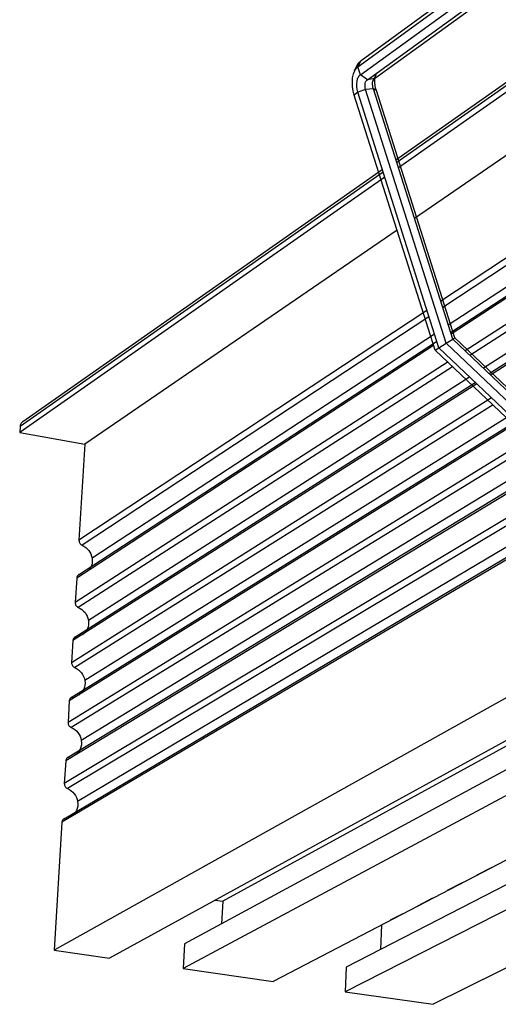
# Model space of a CAD drawing. Units: inches. Extents: x 2722 to 3072, y 640 to 1103.
# Drawn here: x 2786 to 2809, y 806 to 853 of the extents above; entities that cross this region are included whole.
import ezdxf

# ---------------------------------------------------------------- set-up
doc = ezdxf.new("R2010")
doc.units = ezdxf.units.IN
doc.header["$MEASUREMENT"] = 0
doc.layers.add('Magenta', color=6, linetype='Continuous')
doc.layers.add('Object', color=7, linetype='Continuous', lineweight=5, true_color=0x000000)

# ---------------------------------------------------------------- blocks, each defined once
blk = doc.blocks.new('BL flexFORM MD Series')
at = {"layer": 'Magenta'}
for points in [[(14.654, 42.483, 0), (20.534, 46.783, 0)], [(14.504, 42.179, 0), (20.385, 46.473, 0)], [(14.63, 41.799, 0), (20.516, 46.083, 0)], [(14.957, 41.566, 0), (20.85, 45.841, 0)], [(15.293, 41.616, 0), (21.191, 45.89, 0)], [(14.467, 42.238, 0), (14.509, 42.317, 0), (14.554, 42.385, 0), (14.603, 42.44, 0), (14.654, 42.483, 0)], [(14.504, 42.179, 0), (14.654, 42.483, 0)], [(14.33, 40.825, 0), (14.281, 41.021, 0), (14.25, 41.233, 0), (14.239, 41.449, 0), (14.252, 41.656, 0), (14.29, 41.841, 0), (14.316, 41.922, 0), (14.348, 41.993, 0), (14.383, 42.055, 0), (14.421, 42.106, 0), (14.462, 42.148, 0), (14.483, 42.165, 0), (14.504, 42.179, 0)], [(14.344, 41.987, 0), (14.475, 42.254, 0)], [(14.63, 41.799, 0), (14.504, 42.179, 0)], [(15.384, 41.044, 0), (15.348, 41.162, 0), (15.322, 41.292, 0), (15.308, 41.426, 0), (15.309, 41.559, 0), (15.325, 41.68, 0), (15.354, 41.783, 0), (15.373, 41.826, 0), (15.394, 41.864, 0), (15.417, 41.895, 0), (15.441, 41.92, 0)], [(16.314, 37.739, 0), (22.412, 42.016, 0)], [(14.495, 40.968, 0), (14.467, 41.093, 0), (14.451, 41.226, 0), (14.447, 41.362, 0), (14.46, 41.49, 0), (14.487, 41.602, 0), (14.505, 41.651, 0), (14.526, 41.693, 0), (14.55, 41.729, 0), (14.575, 41.759, 0), (14.602, 41.782, 0), (14.616, 41.791, 0), (14.63, 41.799, 0)], [(14.957, 41.566, 0), (14.63, 41.799, 0)], [(14.873, 41.091, 0), (14.857, 41.164, 0), (14.848, 41.241, 0), (14.847, 41.319, 0), (14.855, 41.392, 0), (14.872, 41.456, 0), (14.883, 41.484, 0), (14.896, 41.507, 0), (14.91, 41.528, 0), (14.925, 41.544, 0), (14.94, 41.557, 0), (14.948, 41.562, 0), (14.957, 41.566, 0)], [(15.293, 41.616, 0), (14.957, 41.566, 0)], [(15.241, 41.123, 0), (15.222, 41.192, 0), (15.21, 41.268, 0), (15.204, 41.346, 0), (15.207, 41.421, 0), (15.219, 41.489, 0), (15.228, 41.518, 0), (15.239, 41.545, 0), (15.251, 41.568, 0), (15.264, 41.588, 0), (15.278, 41.604, 0), (15.293, 41.616, 0)], [(15.241, 41.55, 0), (15.369, 41.819, 0)], [(22.264, 41.742, 0), (16.357, 37.604, 0)], [(22.345, 41.492, 0), (16.434, 37.361, 0)], [(14.495, 40.968, 0), (14.33, 40.825, 0)], [(14.873, 41.091, 0), (14.495, 40.968, 0)], [(18.362, 28.762, 0), (14.495, 40.968, 0)], [(15.241, 41.123, 0), (14.873, 41.091, 0)], [(18.711, 28.982, 0), (14.873, 41.091, 0)], [(15.384, 41.044, 0), (15.241, 41.123, 0)], [(19.03, 29.178, 0), (15.241, 41.123, 0)], [(19.13, 29.236, 0), (15.384, 41.044, 0)], [(18.186, 28.647, 0), (14.33, 40.825, 0)], [(23.142, 39.007, 0), (17.202, 34.942, 0)], [(15.705, 37.147, 0), (-1.634, 25, 0)], [(-1.503, 25.242, 0), (15.663, 37.282, 0)], [(15.782, 36.905, 0), (-1.652, 24.717, 0)], [(24.448, 34.94, 0), (18.457, 30.983, 0)], [(16.373, 34.374, 0), (1.458, 24.168, 0)], [(24.547, 34.631, 0), (18.552, 30.683, 0)], [(25.019, 33.895, 0), (18.819, 29.842, 0)], [(18.927, 29.502, 0), (25.132, 33.545, 0)], [(24.965, 33.327, 0), (18.955, 29.414, 0)], [(25.659, 32.507, 0), (19.625, 28.614, 0)], [(26.09, 32.409, 0), (19.853, 28.397, 0)], [(26.552, 31.655, 0), (20.495, 27.789, 0)], [(20.768, 27.53, 0), (27.029, 31.512, 0)], [(26.903, 31.319, 0), (20.837, 27.464, 0)], [(17.796, 30.547, 0), (1.181, 19.573, 0)], [(17.891, 30.248, 0), (1.328, 19.338, 0)], [(18.157, 29.409, 0), (1.808, 18.723, 0)], [(18.711, 28.982, 0), (19.03, 29.178, 0)], [(19.03, 29.178, 0), (19.13, 29.236, 0)], [(39.193, 10.053, 0), (19.03, 29.178, 0)], [(39.204, 10.193, 0), (19.13, 29.236, 0)], [(18.117, 28.868, 0), (1.072, 17.77, 0)], [(1.157, 17.923, 0), (18.264, 29.07, 0)], [(18.186, 28.647, 0), (18.362, 28.762, 0)], [(18.362, 28.762, 0), (18.711, 28.982, 0)], [(38.7, 9.484, 0), (18.362, 28.762, 0)], [(38.984, 9.759, 0), (18.711, 28.982, 0)], [(38.508, 9.39, 0), (18.186, 28.647, 0)], [(18.807, 28.087, 0), (1.002, 16.602, 0)], [(19.018, 27.86, 0), (1.149, 16.366, 0)], [(19.833, 27.367, 0), (1.631, 15.75, 0)], [(20.175, 27.043, 0), (0.892, 14.788, 0)], [(0.98, 14.943, 0), (20.106, 27.109, 0)], [(20.887, 26.368, 0), (0.828, 13.73, 0)], [(20.96, 26.048, 0), (0.976, 13.494, 0)], [(21.768, 25.533, 0), (1.46, 12.876, 0)], [(-1.634, 25, 0), (-1.652, 24.717, 0)], [(-1.503, 25.242, 0), (-1.53, 25.221, 0), (-1.554, 25.197, 0), (-1.576, 25.17, 0), (-1.594, 25.14, 0), (-1.609, 25.108, 0), (-1.621, 25.074, 0), (-1.63, 25.038, 0), (-1.634, 25, 0)], [(22.13, 25.19, 0), (0.718, 11.904, 0)], [(0.809, 12.063, 0), (22.057, 25.259, 0)], [(-1.652, 24.717, 0), (1.458, 24.168, 0)], [(22.838, 24.519, 0), (0.656, 10.874, 0)], [(23.074, 24.296, 0), (0.804, 10.637, 0)], [(1.458, 24.168, 0), (1.181, 19.573, 0)], [(23.732, 23.671, 0), (1.29, 10.018, 0)], [(24.115, 23.309, 0), (0.545, 9.038, 0)], [(0.639, 9.199, 0), (24.039, 23.381, 0)], [(24.873, 22.59, 0), (0.48, 7.958, 0)], [(25.113, 22.363, 0), (0.629, 7.72, 0)], [(26.186, 21.345, 0), (0.369, 6.109, 0)], [(0.465, 6.273, 0), (26.107, 21.421, 0)], [(25.6, 21.621, 0), (1.116, 7.099, 0)], [(1.181, 19.573, 0), (1.182, 19.536, 0), (1.188, 19.5, 0), (1.2, 19.465, 0), (1.218, 19.433, 0), (1.239, 19.403, 0), (1.265, 19.377, 0), (1.295, 19.355, 0), (1.328, 19.338, 0)], [(1.328, 19.338, 0), (1.418, 19.292, 0), (1.502, 19.236, 0), (1.578, 19.169, 0), (1.645, 19.093, 0), (1.703, 19.009, 0), (1.75, 18.919, 0), (1.785, 18.823, 0), (1.808, 18.723, 0)], [(1.808, 18.723, 0), (1.818, 18.639, 0), (1.818, 18.558, 0), (1.809, 18.479, 0), (1.792, 18.403, 0), (1.767, 18.331, 0), (1.734, 18.264, 0), (1.694, 18.202, 0), (1.648, 18.145, 0)], [(1.244, 17.952, 0), (1.227, 17.95, 0), (1.21, 17.946, 0), (1.194, 17.941, 0), (1.178, 17.934, 0), (1.164, 17.926, 0), (1.15, 17.917, 0), (1.137, 17.907, 0), (1.125, 17.895, 0), (1.114, 17.883, 0), (1.104, 17.869, 0), (1.096, 17.855, 0), (1.088, 17.839, 0), (1.077, 17.806, 0), (1.072, 17.77, 0)], [(1.072, 17.77, 0), (1.002, 16.602, 0)], [(30.657, 17.108, 0), (0, 0, 0)], [(1.002, 16.602, 0), (1.002, 16.565, 0), (1.009, 16.529, 0), (1.021, 16.494, 0), (1.038, 16.461, 0), (1.06, 16.432, 0), (1.086, 16.405, 0), (1.116, 16.383, 0), (1.149, 16.366, 0)], [(1.149, 16.366, 0), (1.24, 16.321, 0), (1.324, 16.264, 0), (1.4, 16.197, 0), (1.468, 16.121, 0), (1.525, 16.038, 0), (1.572, 15.947, 0), (1.608, 15.851, 0), (1.631, 15.75, 0)], [(1.631, 15.75, 0), (1.641, 15.643, 0), (1.637, 15.54, 0), (1.618, 15.442, 0), (1.587, 15.35, 0), (1.543, 15.265, 0), (1.488, 15.188, 0), (1.423, 15.121, 0), (1.348, 15.065, 0)], [(32.081, 15.758, 0), (2.642, -0.377, 0)], [(32.268, 15.581, 0), (8.046, 2.337, 0)], [(0.892, 14.788, 0), (0.828, 13.73, 0)], [(1.065, 14.971, 0), (1.048, 14.969, 0), (1.031, 14.965, 0), (1.014, 14.96, 0), (0.999, 14.953, 0), (0.984, 14.946, 0), (0.97, 14.936, 0), (0.957, 14.926, 0), (0.945, 14.914, 0), (0.934, 14.901, 0), (0.924, 14.888, 0), (0.916, 14.873, 0), (0.908, 14.857, 0), (0.897, 14.824, 0), (0.892, 14.788, 0)], [(33.062, 14.828, 0), (6.222, 0.299, 0)], [(0.828, 13.73, 0), (0.829, 13.693, 0), (0.836, 13.656, 0), (0.848, 13.621, 0), (0.865, 13.589, 0), (0.887, 13.559, 0), (0.913, 13.533, 0), (0.943, 13.511, 0), (0.976, 13.494, 0)], [(33.942, 13.994, 0), (6.158, -0.879, 0)], [(0.976, 13.494, 0), (1.068, 13.448, 0), (1.152, 13.392, 0), (1.228, 13.325, 0), (1.296, 13.249, 0), (1.354, 13.165, 0), (1.401, 13.074, 0), (1.437, 12.977, 0), (1.46, 12.876, 0)], [(1.46, 12.876, 0), (1.47, 12.767, 0), (1.465, 12.663, 0), (1.446, 12.563, 0), (1.413, 12.469, 0), (1.368, 12.383, 0), (1.312, 12.305, 0), (1.245, 12.237, 0), (1.167, 12.18, 0)], [(0.718, 11.904, 0), (0.656, 10.874, 0)], [(0.892, 12.09, 0), (0.874, 12.088, 0), (0.857, 12.084, 0), (0.841, 12.079, 0), (0.825, 12.072, 0), (0.81, 12.064, 0), (0.796, 12.054, 0), (0.783, 12.044, 0), (0.771, 12.032, 0), (0.76, 12.019, 0), (0.751, 12.005, 0), (0.742, 11.99, 0), (0.728, 11.958, 0), (0.722, 11.932, 0), (0.718, 11.904, 0)], [(36.165, 11.887, 0), (10.451, -1.491, 0)], [(0.656, 10.874, 0), (0.657, 10.837, 0), (0.664, 10.8, 0), (0.676, 10.765, 0), (0.693, 10.732, 0), (0.715, 10.702, 0), (0.741, 10.676, 0), (0.771, 10.654, 0), (0.804, 10.637, 0)], [(37.033, 11.064, 0), (13.944, -0.815, 0)], [(0.804, 10.637, 0), (0.896, 10.592, 0), (0.981, 10.536, 0), (1.057, 10.469, 0), (1.125, 10.392, 0), (1.183, 10.308, 0), (1.23, 10.217, 0), (1.266, 10.12, 0), (1.29, 10.018, 0)], [(1.29, 10.018, 0), (1.3, 9.908, 0), (1.295, 9.801, 0), (1.275, 9.699, 0), (1.241, 9.604, 0), (1.195, 9.516, 0), (1.136, 9.438, 0), (1.067, 9.369, 0), (0.988, 9.312, 0)], [(37.42, 9.988, 0), (13.891, -1.982, 0)], [(0.545, 9.038, 0), (0.48, 7.958, 0)], [(0.72, 9.225, 0), (0.702, 9.223, 0), (0.685, 9.219, 0), (0.668, 9.213, 0), (0.653, 9.206, 0), (0.638, 9.198, 0), (0.624, 9.189, 0), (0.611, 9.178, 0), (0.599, 9.166, 0), (0.588, 9.153, 0), (0.578, 9.139, 0), (0.562, 9.108, 0), (0.551, 9.074, 0), (0.545, 9.038, 0)], [(0.48, 7.958, 0), (0.481, 7.92, 0), (0.488, 7.883, 0), (0.5, 7.848, 0), (0.517, 7.815, 0), (0.539, 7.785, 0), (0.565, 7.759, 0), (0.596, 7.737, 0), (0.629, 7.72, 0)], [(0.629, 7.72, 0), (0.721, 7.675, 0), (0.806, 7.618, 0), (0.882, 7.551, 0), (0.951, 7.475, 0), (1.009, 7.39, 0), (1.056, 7.299, 0), (1.092, 7.201, 0), (1.116, 7.099, 0)], [(1.116, 7.099, 0), (1.126, 6.987, 0), (1.12, 6.878, 0), (1.1, 6.775, 0), (1.065, 6.678, 0), (1.017, 6.589, 0), (0.957, 6.509, 0), (0.886, 6.44, 0), (0.805, 6.383, 0)], [(37.357, 6.959, 0), (18.091, -2.581, 0)], [(0.543, 6.299, 0), (0.526, 6.296, 0), (0.509, 6.292, 0), (0.492, 6.286, 0), (0.476, 6.279, 0), (0.461, 6.271, 0), (0.447, 6.261, 0), (0.434, 6.251, 0), (0.422, 6.239, 0), (0.411, 6.226, 0), (0.401, 6.211, 0), (0.385, 6.18, 0), (0.374, 6.146, 0), (0.369, 6.109, 0)], [(0.965, 6.477, 0), (0.805, 6.383, 0)], [(0.369, 6.109, 0), (0, 0, 0)], [(20.899, 3.956, 0), (20.18, 3.582, 0)], [(19.482, 3.219, 0), (18.763, 2.845, 0)], [(7.689, 2.389, 0), (8.046, 2.337, 0)], [(18.065, 2.482, 0), (17.346, 2.108, 0)], [(8.046, 2.337, 0), (7.99, 1.256, 0)], [(16.649, 1.745, 0), (16.042, 1.429, 0)], [(15.634, 1.217, 0), (15.582, 0.028, 0)], [(0, 0, 0), (2.642, -0.377, 0)], [(6.222, 0.299, 0), (6.158, -0.879, 0)], [(6.158, -0.879, 0), (10.451, -1.491, 0)], [(13.944, -0.815, 0), (13.891, -1.982, 0)], [(13.891, -1.982, 0), (18.091, -2.581, 0)]]:
    blk.add_polyline3d(points, dxfattribs=at)

msp = doc.modelspace()

# ---------------------------------------------------------------- block references
at = {"layer": 'Object', "color": 6}
msp.add_blockref('BL flexFORM MD Series', (2787.435, 808.356), dxfattribs=at)

doc.saveas('drawing.dxf')
